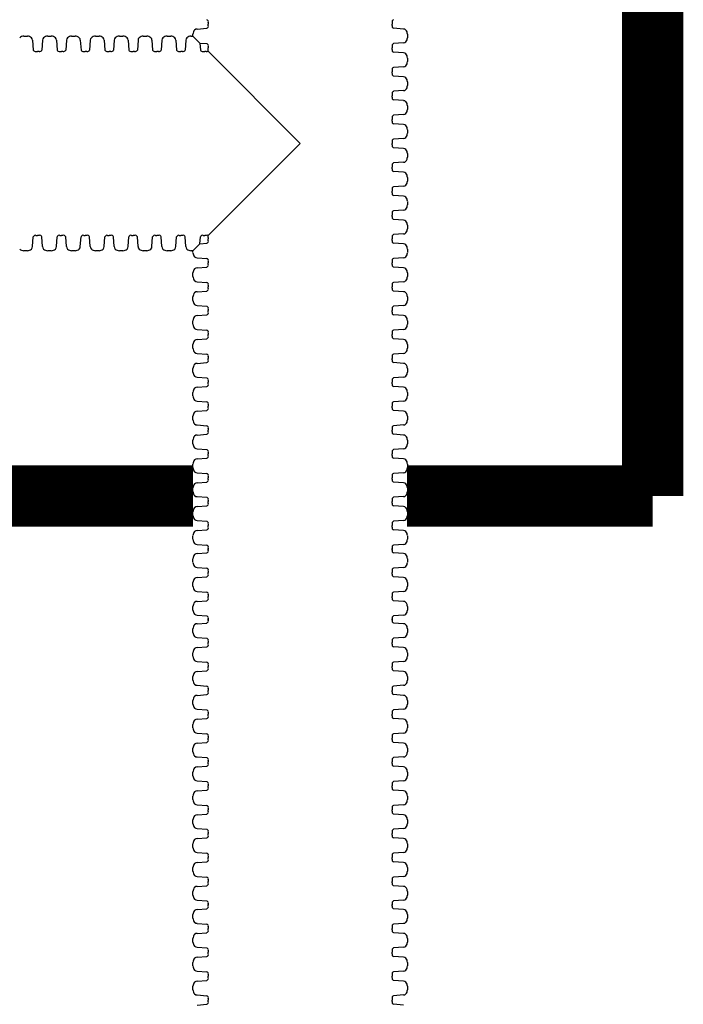
# Model space of a CAD drawing. Units: inches. Extents: x -5972 to 10471, y -3442 to 2819.
# Drawn here: x 271 to 293, y 2238 to 2271 of the extents above; entities that cross this region are included whole.
import ezdxf

# ---------------------------------------------------------------- set-up
doc = ezdxf.new("R2010")
doc.units = ezdxf.units.IN
doc.header["$LTSCALE"] = 35
doc.header["$MEASUREMENT"] = 0
doc.layers.add('Chamber Manifold', color=7, linetype='Continuous')

msp = doc.modelspace()

# ---------------------------------------------------------------- linework, layer by layer
at = {"layer": 'Chamber Manifold'}
for p, q in [((277.525, 2270.524), (277.525, 2270.472)), ((277.525, 2270.421), (277.525, 2270.472)), ((283.525, 2270.524), (283.525, 2270.472)), ((283.525, 2270.421), (283.525, 2270.472)), ((271.506, 2270.076), (271.623, 2270.076)), ((272.285, 2270.076), (272.402, 2270.076)), ((273.065, 2270.076), (273.181, 2270.076)), ((273.844, 2270.076), (273.96, 2270.076)), ((274.623, 2270.076), (274.739, 2270.076)), ((275.402, 2270.076), (275.519, 2270.076)), ((276.182, 2270.076), (276.298, 2270.076)), ((276.961, 2270.076), (277.025, 2270.076)), ((277.025, 2270.076), (277.025, 2270.141)), ((277.252, 2269.849), (277.025, 2270.076)), ((277.157, 2270.309), (277.482, 2270.332)), ((283.893, 2270.309), (283.568, 2270.332)), ((284.025, 2270.141), (284.025, 2270.025)), ((271.791, 2269.944), (271.813, 2269.618)), ((272.117, 2269.944), (272.095, 2269.618)), ((272.57, 2269.944), (272.592, 2269.618)), ((272.896, 2269.944), (272.874, 2269.618)), ((273.349, 2269.944), (273.372, 2269.618)), ((273.676, 2269.944), (273.653, 2269.618)), ((274.128, 2269.944), (274.151, 2269.618)), ((274.455, 2269.944), (274.432, 2269.618)), ((274.908, 2269.944), (274.93, 2269.618)), ((275.234, 2269.944), (275.212, 2269.618)), ((275.687, 2269.944), (275.709, 2269.618)), ((276.013, 2269.944), (275.991, 2269.618)), ((276.466, 2269.944), (276.489, 2269.618)), ((276.793, 2269.944), (276.77, 2269.618)), ((277.251, 2269.85), (277.482, 2269.834)), ((277.252, 2269.849), (277.268, 2269.618)), ((277.525, 2269.744), (277.525, 2269.693)), ((283.525, 2269.744), (283.525, 2269.693)), ((283.893, 2269.856), (283.568, 2269.834)), ((271.903, 2269.576), (271.954, 2269.576)), ((272.005, 2269.576), (271.954, 2269.576)), ((272.682, 2269.576), (272.733, 2269.576)), ((272.784, 2269.576), (272.733, 2269.576)), ((273.461, 2269.576), (273.512, 2269.576)), ((273.564, 2269.576), (273.512, 2269.576)), ((274.241, 2269.576), (274.291, 2269.576)), ((274.343, 2269.576), (274.291, 2269.576)), ((275.02, 2269.576), (275.07, 2269.576)), ((275.122, 2269.576), (275.07, 2269.576)), ((275.799, 2269.576), (275.85, 2269.576)), ((275.901, 2269.576), (275.85, 2269.576)), ((276.578, 2269.576), (276.629, 2269.576)), ((276.68, 2269.576), (276.629, 2269.576)), ((277.357, 2269.576), (277.408, 2269.576)), ((277.46, 2269.576), (277.408, 2269.576)), ((280.525, 2266.576), (277.517, 2269.584)), ((277.525, 2269.642), (277.525, 2269.693)), ((283.525, 2269.642), (283.525, 2269.693)), ((283.893, 2269.53), (283.568, 2269.552)), ((284.025, 2269.362), (284.025, 2269.245)), ((283.525, 2268.965), (283.525, 2268.914)), ((283.525, 2268.863), (283.525, 2268.914)), ((283.893, 2269.077), (283.568, 2269.055)), ((283.893, 2268.751), (283.568, 2268.773)), ((284.025, 2268.583), (284.025, 2268.466)), ((283.525, 2268.186), (283.525, 2268.134)), ((283.525, 2268.084), (283.525, 2268.134)), ((283.893, 2268.298), (283.568, 2268.276)), ((283.893, 2267.972), (283.568, 2267.994)), ((283.893, 2267.519), (283.568, 2267.496)), ((284.025, 2267.803), (284.025, 2267.687)), ((283.525, 2267.407), (283.525, 2267.355)), ((283.525, 2267.304), (283.525, 2267.355)), ((283.893, 2267.192), (283.568, 2267.215)), ((284.025, 2267.024), (284.025, 2266.908)), ((280.525, 2266.576), (277.517, 2263.568)), ((283.525, 2266.627), (283.525, 2266.576)), ((283.525, 2266.525), (283.525, 2266.576)), ((283.893, 2266.74), (283.568, 2266.717)), ((283.893, 2266.413), (283.568, 2266.436)), ((284.025, 2266.245), (284.025, 2266.129)), ((283.893, 2265.96), (283.568, 2265.938)), ((283.525, 2265.848), (283.525, 2265.797)), ((283.525, 2265.746), (283.525, 2265.797)), ((283.893, 2265.634), (283.568, 2265.656)), ((284.025, 2265.466), (284.025, 2265.349)), ((283.525, 2265.069), (283.525, 2265.017)), ((283.525, 2264.967), (283.525, 2265.017)), ((283.893, 2265.181), (283.568, 2265.159)), ((283.893, 2264.855), (283.568, 2264.877)), ((284.025, 2264.686), (284.025, 2264.57)), ((283.525, 2264.29), (283.525, 2264.238)), ((283.893, 2264.402), (283.568, 2264.379)), ((283.525, 2264.188), (283.525, 2264.238)), ((283.893, 2264.075), (283.568, 2264.098)), ((284.025, 2263.907), (284.025, 2263.791)), ((271.791, 2263.208), (271.813, 2263.533)), ((271.903, 2263.576), (271.954, 2263.576)), ((272.005, 2263.576), (271.954, 2263.576)), ((272.117, 2263.208), (272.095, 2263.533)), ((272.57, 2263.208), (272.592, 2263.533)), ((272.682, 2263.576), (272.733, 2263.576)), ((272.784, 2263.576), (272.733, 2263.576)), ((272.896, 2263.208), (272.874, 2263.533)), ((273.349, 2263.208), (273.372, 2263.533)), ((273.461, 2263.576), (273.512, 2263.576)), ((273.564, 2263.576), (273.512, 2263.576)), ((273.676, 2263.208), (273.653, 2263.533)), ((274.128, 2263.208), (274.151, 2263.533)), ((274.241, 2263.576), (274.291, 2263.576)), ((274.343, 2263.576), (274.291, 2263.576)), ((274.455, 2263.208), (274.432, 2263.533)), ((274.908, 2263.208), (274.93, 2263.533)), ((275.02, 2263.576), (275.07, 2263.576)), ((275.122, 2263.576), (275.07, 2263.576)), ((275.234, 2263.208), (275.212, 2263.533)), ((275.687, 2263.208), (275.709, 2263.533)), ((275.799, 2263.576), (275.85, 2263.576)), ((275.901, 2263.576), (275.85, 2263.576)), ((276.013, 2263.208), (275.991, 2263.533)), ((276.466, 2263.208), (276.489, 2263.533)), ((276.578, 2263.576), (276.629, 2263.576)), ((276.68, 2263.576), (276.629, 2263.576)), ((276.793, 2263.208), (276.77, 2263.533)), ((277.252, 2263.303), (277.268, 2263.533)), ((277.252, 2263.303), (277.482, 2263.319)), ((277.357, 2263.576), (277.408, 2263.576)), ((277.46, 2263.576), (277.408, 2263.576)), ((277.525, 2263.511), (277.525, 2263.459)), ((277.525, 2263.408), (277.525, 2263.459)), ((283.525, 2263.511), (283.525, 2263.459)), ((283.525, 2263.408), (283.525, 2263.459)), ((283.893, 2263.623), (283.568, 2263.6)), ((283.893, 2263.296), (283.568, 2263.319)), ((271.623, 2263.076), (271.506, 2263.076)), ((272.402, 2263.076), (272.285, 2263.076)), ((273.181, 2263.076), (273.065, 2263.076)), ((273.96, 2263.076), (273.844, 2263.076)), ((274.739, 2263.076), (274.623, 2263.076)), ((275.519, 2263.076), (275.402, 2263.076)), ((276.298, 2263.076), (276.182, 2263.076)), ((277.025, 2263.076), (276.961, 2263.076)), ((277.252, 2263.303), (277.025, 2263.076)), ((277.025, 2263.012), (277.025, 2263.076)), ((284.025, 2263.128), (284.025, 2263.012)), ((277.157, 2262.843), (277.482, 2262.821)), ((277.525, 2262.731), (277.525, 2262.68)), ((277.525, 2262.629), (277.525, 2262.68)), ((283.525, 2262.731), (283.525, 2262.68)), ((283.525, 2262.629), (283.525, 2262.68)), ((283.893, 2262.843), (283.568, 2262.821)), ((277.157, 2262.517), (277.482, 2262.539)), ((283.893, 2262.517), (283.568, 2262.539)), ((277.025, 2262.232), (277.025, 2262.349)), ((277.157, 2262.064), (277.482, 2262.042)), ((283.893, 2262.064), (283.568, 2262.042)), ((284.025, 2262.349), (284.025, 2262.232)), ((277.157, 2261.738), (277.482, 2261.76)), ((277.525, 2261.952), (277.525, 2261.901)), ((277.525, 2261.85), (277.525, 2261.901)), ((283.525, 2261.952), (283.525, 2261.901)), ((283.525, 2261.85), (283.525, 2261.901)), ((283.893, 2261.738), (283.568, 2261.76)), ((277.025, 2261.453), (277.025, 2261.57)), ((284.025, 2261.57), (284.025, 2261.453)), ((277.157, 2261.285), (277.482, 2261.263)), ((277.525, 2261.173), (277.525, 2261.121)), ((277.525, 2261.071), (277.525, 2261.121)), ((283.525, 2261.173), (283.525, 2261.121)), ((283.525, 2261.071), (283.525, 2261.121)), ((283.893, 2261.285), (283.568, 2261.263)), ((277.025, 2260.674), (277.025, 2260.79)), ((277.157, 2260.959), (277.482, 2260.981)), ((283.893, 2260.959), (283.568, 2260.981)), ((284.025, 2260.79), (284.025, 2260.674)), ((277.157, 2260.506), (277.482, 2260.483)), ((283.893, 2260.506), (283.568, 2260.483)), ((277.157, 2260.179), (277.482, 2260.202)), ((277.525, 2260.394), (277.525, 2260.342)), ((277.525, 2260.291), (277.525, 2260.342)), ((283.525, 2260.394), (283.525, 2260.342)), ((283.525, 2260.291), (283.525, 2260.342)), ((283.893, 2260.179), (283.568, 2260.202)), ((277.025, 2259.895), (277.025, 2260.011)), ((284.025, 2260.011), (284.025, 2259.895)), ((277.157, 2259.727), (277.482, 2259.704)), ((277.525, 2259.614), (277.525, 2259.563)), ((277.525, 2259.512), (277.525, 2259.563)), ((283.525, 2259.614), (283.525, 2259.563)), ((283.525, 2259.512), (283.525, 2259.563)), ((283.893, 2259.727), (283.568, 2259.704)), ((277.025, 2259.116), (277.025, 2259.232)), ((277.157, 2259.4), (277.482, 2259.423)), ((283.893, 2259.4), (283.568, 2259.423)), ((284.025, 2259.232), (284.025, 2259.116)), ((277.157, 2258.947), (277.482, 2258.925)), ((277.525, 2258.835), (277.525, 2258.784)), ((283.525, 2258.835), (283.525, 2258.784)), ((283.893, 2258.947), (283.568, 2258.925)), ((277.157, 2258.621), (277.482, 2258.643)), ((277.525, 2258.733), (277.525, 2258.784)), ((283.525, 2258.733), (283.525, 2258.784)), ((283.893, 2258.621), (283.568, 2258.643)), ((277.025, 2258.336), (277.025, 2258.453)), ((284.025, 2258.453), (284.025, 2258.336)), ((277.157, 2258.168), (277.482, 2258.146)), ((277.157, 2257.842), (277.482, 2257.864)), ((277.525, 2258.056), (277.525, 2258.004)), ((277.525, 2257.954), (277.525, 2258.004)), ((283.525, 2258.056), (283.525, 2258.004)), ((283.525, 2257.954), (283.525, 2258.004)), ((283.893, 2258.168), (283.568, 2258.146)), ((283.893, 2257.842), (283.568, 2257.864)), ((277.025, 2257.557), (277.025, 2257.673)), ((284.025, 2257.673), (284.025, 2257.557)), ((277.157, 2257.389), (277.482, 2257.366)), ((277.525, 2257.277), (277.525, 2257.225)), ((277.525, 2257.175), (277.525, 2257.225)), ((283.525, 2257.277), (283.525, 2257.225)), ((283.525, 2257.175), (283.525, 2257.225)), ((283.893, 2257.389), (283.568, 2257.366)), ((277.025, 2256.778), (277.025, 2256.894)), ((277.157, 2257.062), (277.482, 2257.085)), ((283.893, 2257.062), (283.568, 2257.085)), ((284.025, 2256.894), (284.025, 2256.778)), ((277.157, 2256.61), (277.482, 2256.587)), ((283.893, 2256.61), (283.568, 2256.587)), ((277.157, 2256.283), (277.482, 2256.306)), ((277.525, 2256.498), (277.525, 2256.446)), ((277.525, 2256.395), (277.525, 2256.446)), ((283.525, 2256.498), (283.525, 2256.446)), ((283.525, 2256.395), (283.525, 2256.446)), ((283.893, 2256.283), (283.568, 2256.306)), ((277.025, 2255.999), (277.025, 2256.115)), ((284.025, 2256.115), (284.025, 2255.999)), ((277.157, 2255.831), (277.482, 2255.808)), ((277.525, 2255.718), (277.525, 2255.667)), ((277.525, 2255.616), (277.525, 2255.667)), ((283.525, 2255.718), (283.525, 2255.667)), ((283.525, 2255.616), (283.525, 2255.667)), ((283.893, 2255.831), (283.568, 2255.808)), ((277.025, 2255.219), (277.025, 2255.336)), ((277.157, 2255.504), (277.482, 2255.526)), ((283.893, 2255.504), (283.568, 2255.526)), ((284.025, 2255.336), (284.025, 2255.219)), ((277.157, 2255.051), (277.482, 2255.029)), ((283.893, 2255.051), (283.568, 2255.029)), ((277.157, 2254.725), (277.482, 2254.747)), ((277.525, 2254.939), (277.525, 2254.888)), ((277.525, 2254.837), (277.525, 2254.888)), ((283.525, 2254.939), (283.525, 2254.888)), ((283.525, 2254.837), (283.525, 2254.888)), ((283.893, 2254.725), (283.568, 2254.747)), ((277.025, 2254.44), (277.025, 2254.557)), ((284.025, 2254.557), (284.025, 2254.44)), ((277.157, 2254.272), (277.482, 2254.25)), ((277.525, 2254.16), (277.525, 2254.108)), ((277.525, 2254.058), (277.525, 2254.108)), ((283.525, 2254.16), (283.525, 2254.108)), ((283.525, 2254.058), (283.525, 2254.108)), ((283.893, 2254.272), (283.568, 2254.25)), ((277.025, 2253.661), (277.025, 2253.777)), ((277.157, 2253.946), (277.482, 2253.968)), ((283.893, 2253.946), (283.568, 2253.968)), ((284.025, 2253.777), (284.025, 2253.661)), ((277.157, 2253.493), (277.482, 2253.47)), ((277.525, 2253.381), (277.525, 2253.329)), ((277.525, 2253.304), (277.525, 2253.355)), ((283.525, 2253.381), (283.525, 2253.329)), ((283.525, 2253.304), (283.525, 2253.355)), ((283.893, 2253.493), (283.568, 2253.47)), ((277.157, 2253.192), (277.482, 2253.215)), ((283.893, 2253.192), (283.568, 2253.215)), ((277.025, 2252.908), (277.025, 2253.024)), ((277.157, 2252.739), (277.482, 2252.717)), ((283.893, 2252.739), (283.568, 2252.717)), ((284.025, 2253.024), (284.025, 2252.908)), ((277.157, 2252.413), (277.482, 2252.435)), ((277.525, 2252.627), (277.525, 2252.576)), ((277.525, 2252.525), (277.525, 2252.576)), ((283.525, 2252.627), (283.525, 2252.576)), ((283.525, 2252.525), (283.525, 2252.576)), ((283.893, 2252.413), (283.568, 2252.435)), ((277.025, 2252.128), (277.025, 2252.245)), ((284.025, 2252.245), (284.025, 2252.128)), ((277.157, 2251.96), (277.482, 2251.938)), ((277.525, 2251.848), (277.525, 2251.796)), ((277.525, 2251.746), (277.525, 2251.796)), ((283.525, 2251.848), (283.525, 2251.796)), ((283.525, 2251.746), (283.525, 2251.796)), ((283.893, 2251.96), (283.568, 2251.938)), ((277.025, 2251.349), (277.025, 2251.466)), ((277.157, 2251.634), (277.482, 2251.656)), ((283.893, 2251.634), (283.568, 2251.656)), ((284.025, 2251.466), (284.025, 2251.349)), ((277.157, 2251.181), (277.482, 2251.158)), ((283.893, 2251.181), (283.568, 2251.158)), ((277.157, 2250.906), (277.482, 2250.928)), ((277.525, 2251.069), (277.525, 2251.017)), ((277.525, 2251.018), (277.525, 2251.069)), ((283.525, 2251.069), (283.525, 2251.017)), ((283.525, 2251.018), (283.525, 2251.069)), ((283.893, 2250.906), (283.568, 2250.928)), ((277.025, 2250.621), (277.025, 2250.738)), ((284.025, 2250.738), (284.025, 2250.621)), ((277.157, 2250.453), (277.482, 2250.431)), ((277.157, 2250.127), (277.482, 2250.149)), ((277.525, 2250.341), (277.525, 2250.29)), ((277.525, 2250.239), (277.525, 2250.29)), ((283.525, 2250.341), (283.525, 2250.29)), ((283.525, 2250.239), (283.525, 2250.29)), ((283.893, 2250.453), (283.568, 2250.431)), ((283.893, 2250.127), (283.568, 2250.149)), ((277.025, 2249.842), (277.025, 2249.959)), ((284.025, 2249.959), (284.025, 2249.842)), ((277.157, 2249.674), (277.482, 2249.652)), ((277.525, 2249.562), (277.525, 2249.51)), ((277.525, 2249.46), (277.525, 2249.51)), ((283.525, 2249.562), (283.525, 2249.51)), ((283.525, 2249.46), (283.525, 2249.51)), ((283.893, 2249.674), (283.568, 2249.652)), ((277.025, 2249.063), (277.025, 2249.179)), ((277.157, 2249.348), (277.482, 2249.37)), ((283.893, 2249.348), (283.568, 2249.37)), ((284.025, 2249.179), (284.025, 2249.063)), ((277.157, 2248.895), (277.482, 2248.872)), ((283.893, 2248.895), (283.568, 2248.872)), ((277.157, 2248.568), (277.482, 2248.591)), ((277.525, 2248.783), (277.525, 2248.731)), ((277.525, 2248.68), (277.525, 2248.731)), ((283.525, 2248.783), (283.525, 2248.731)), ((283.525, 2248.68), (283.525, 2248.731)), ((283.893, 2248.568), (283.568, 2248.591)), ((277.025, 2248.284), (277.025, 2248.4)), ((284.025, 2248.4), (284.025, 2248.284)), ((277.157, 2248.116), (277.482, 2248.093)), ((277.525, 2248.003), (277.525, 2247.952)), ((277.525, 2247.901), (277.525, 2247.952)), ((283.525, 2248.003), (283.525, 2247.952)), ((283.525, 2247.901), (283.525, 2247.952)), ((283.893, 2248.116), (283.568, 2248.093)), ((277.025, 2247.505), (277.025, 2247.621)), ((277.157, 2247.789), (277.482, 2247.812)), ((283.893, 2247.789), (283.568, 2247.812)), ((284.025, 2247.621), (284.025, 2247.505)), ((277.157, 2247.336), (277.482, 2247.314)), ((283.893, 2247.336), (283.568, 2247.314)), ((277.157, 2247.01), (277.482, 2247.032)), ((277.525, 2247.224), (277.525, 2247.173)), ((277.525, 2247.122), (277.525, 2247.173)), ((283.525, 2247.224), (283.525, 2247.173)), ((283.525, 2247.122), (283.525, 2247.173)), ((283.893, 2247.01), (283.568, 2247.032)), ((277.025, 2246.725), (277.025, 2246.842)), ((284.025, 2246.842), (284.025, 2246.725)), ((277.157, 2246.557), (277.482, 2246.535)), ((277.525, 2246.445), (277.525, 2246.393)), ((277.525, 2246.343), (277.525, 2246.393)), ((283.525, 2246.445), (283.525, 2246.393)), ((283.525, 2246.343), (283.525, 2246.393)), ((283.893, 2246.557), (283.568, 2246.535)), ((277.025, 2245.946), (277.025, 2246.063)), ((277.157, 2246.231), (277.482, 2246.253)), ((283.893, 2246.231), (283.568, 2246.253)), ((284.025, 2246.063), (284.025, 2245.946)), ((277.157, 2245.778), (277.482, 2245.755)), ((277.525, 2245.666), (277.525, 2245.614)), ((283.525, 2245.666), (283.525, 2245.614)), ((283.893, 2245.778), (283.568, 2245.755)), ((277.157, 2245.451), (277.482, 2245.474)), ((277.525, 2245.564), (277.525, 2245.614)), ((283.525, 2245.564), (283.525, 2245.614)), ((283.893, 2245.451), (283.568, 2245.474)), ((277.025, 2245.167), (277.025, 2245.283)), ((284.025, 2245.283), (284.025, 2245.167)), ((277.157, 2244.999), (277.482, 2244.976)), ((277.157, 2244.672), (277.482, 2244.695)), ((277.525, 2244.887), (277.525, 2244.835)), ((277.525, 2244.784), (277.525, 2244.835)), ((283.525, 2244.887), (283.525, 2244.835)), ((283.525, 2244.784), (283.525, 2244.835)), ((283.893, 2244.999), (283.568, 2244.976)), ((283.893, 2244.672), (283.568, 2244.695)), ((277.025, 2244.388), (277.025, 2244.504)), ((284.025, 2244.504), (284.025, 2244.388)), ((277.157, 2244.22), (277.482, 2244.197)), ((277.525, 2244.107), (277.525, 2244.056)), ((277.525, 2244.005), (277.525, 2244.056)), ((283.525, 2244.107), (283.525, 2244.056)), ((283.525, 2244.005), (283.525, 2244.056)), ((283.893, 2244.22), (283.568, 2244.197)), ((277.025, 2243.608), (277.025, 2243.725)), ((277.157, 2243.893), (277.482, 2243.915)), ((283.893, 2243.893), (283.568, 2243.915)), ((284.025, 2243.725), (284.025, 2243.608)), ((277.157, 2243.44), (277.482, 2243.418)), ((283.893, 2243.44), (283.568, 2243.418)), ((277.157, 2243.114), (277.482, 2243.136)), ((277.525, 2243.328), (277.525, 2243.277)), ((277.525, 2243.226), (277.525, 2243.277)), ((283.525, 2243.328), (283.525, 2243.277)), ((283.525, 2243.226), (283.525, 2243.277)), ((283.893, 2243.114), (283.568, 2243.136)), ((277.025, 2242.829), (277.025, 2242.946)), ((284.025, 2242.946), (284.025, 2242.829)), ((277.157, 2242.661), (277.482, 2242.639)), ((277.525, 2242.549), (277.525, 2242.497)), ((277.525, 2242.447), (277.525, 2242.497)), ((283.525, 2242.549), (283.525, 2242.497)), ((283.525, 2242.447), (283.525, 2242.497)), ((283.893, 2242.661), (283.568, 2242.639)), ((277.025, 2242.05), (277.025, 2242.166)), ((277.157, 2242.335), (277.482, 2242.357)), ((283.893, 2242.335), (283.568, 2242.357)), ((284.025, 2242.166), (284.025, 2242.05)), ((277.157, 2241.882), (277.482, 2241.859)), ((283.893, 2241.882), (283.568, 2241.859)), ((277.157, 2241.581), (277.482, 2241.604)), ((277.525, 2241.77), (277.525, 2241.718)), ((277.525, 2241.693), (277.525, 2241.744)), ((283.525, 2241.77), (283.525, 2241.718)), ((283.525, 2241.693), (283.525, 2241.744)), ((283.893, 2241.581), (283.568, 2241.604)), ((277.025, 2241.297), (277.025, 2241.413)), ((284.025, 2241.413), (284.025, 2241.297)), ((277.157, 2241.128), (277.482, 2241.106)), ((277.525, 2241.016), (277.525, 2240.965)), ((277.525, 2240.914), (277.525, 2240.965)), ((283.525, 2241.016), (283.525, 2240.965)), ((283.525, 2240.914), (283.525, 2240.965)), ((283.893, 2241.128), (283.568, 2241.106)), ((277.025, 2240.517), (277.025, 2240.634)), ((277.157, 2240.802), (277.482, 2240.824)), ((283.893, 2240.802), (283.568, 2240.824)), ((284.025, 2240.634), (284.025, 2240.517)), ((277.157, 2240.349), (277.482, 2240.327)), ((277.525, 2240.237), (277.525, 2240.186)), ((277.525, 2240.135), (277.525, 2240.186)), ((283.525, 2240.237), (283.525, 2240.186)), ((283.525, 2240.135), (283.525, 2240.186)), ((283.893, 2240.349), (283.568, 2240.327)), ((277.157, 2240.023), (277.482, 2240.045)), ((283.893, 2240.023), (283.568, 2240.045)), ((277.025, 2239.738), (277.025, 2239.855)), ((277.157, 2239.57), (277.482, 2239.547)), ((283.893, 2239.57), (283.568, 2239.547)), ((284.025, 2239.855), (284.025, 2239.738)), ((277.157, 2239.243), (277.482, 2239.266)), ((277.525, 2239.458), (277.525, 2239.406)), ((277.525, 2239.356), (277.525, 2239.406)), ((283.525, 2239.458), (283.525, 2239.406)), ((283.525, 2239.356), (283.525, 2239.406)), ((283.893, 2239.243), (283.568, 2239.266)), ((277.025, 2238.959), (277.025, 2239.075)), ((284.025, 2239.075), (284.025, 2238.959)), ((277.157, 2238.791), (277.482, 2238.768)), ((277.525, 2238.679), (277.525, 2238.627)), ((277.525, 2238.576), (277.525, 2238.627)), ((283.525, 2238.679), (283.525, 2238.627)), ((283.525, 2238.576), (283.525, 2238.627)), ((283.893, 2238.791), (283.568, 2238.768)), ((277.157, 2238.464), (277.482, 2238.487)), ((283.893, 2238.464), (283.568, 2238.487))]:
    msp.add_line(p, q, dxfattribs=at)
at = {"layer": 'Chamber Manifold', "ltscale": 0.01, "const_width": 2}
for points in [[(292.025, 2255.076), (292.025, 2531.082)], [(9.241, 2255.076), (277.025, 2255.076)], [(284.009, 2255.076), (292.025, 2255.076)]]:
    msp.add_lwpolyline(points, dxfattribs=at)
at = {"layer": 'Chamber Manifold'}
for centre, radius, start, end in [((277.45, 2270.543), 0.0771, 345.3427, 65.4274), ((277.45, 2270.402), 0.0771, 294.5726, 14.6573), ((283.6, 2270.543), 0.0771, 114.5726, 194.6573), ((283.6, 2270.402), 0.0771, 165.3427, 245.4274), ((271.528, 2269.811), 0.266, 94.7047, 126.1536), ((271.601, 2269.811), 0.266, 53.8464, 85.2953), ((272.307, 2269.811), 0.266, 94.7047, 126.1536), ((272.38, 2269.811), 0.266, 53.8464, 85.2953), ((273.086, 2269.811), 0.266, 94.7047, 126.1536), ((273.159, 2269.811), 0.266, 53.8464, 85.2953), ((273.866, 2269.811), 0.266, 94.7047, 126.1536), ((273.938, 2269.811), 0.266, 53.8464, 85.2953), ((274.645, 2269.811), 0.266, 94.7047, 126.1536), ((274.718, 2269.811), 0.266, 53.8464, 85.2953), ((275.424, 2269.811), 0.266, 94.7047, 126.1536), ((275.497, 2269.811), 0.266, 53.8464, 85.2953), ((276.203, 2269.811), 0.266, 94.7047, 126.1536), ((276.276, 2269.811), 0.266, 53.8464, 85.2953), ((276.983, 2269.811), 0.266, 94.7047, 126.1536), ((277.29, 2270.119), 0.266, 143.8464, 175.2953), ((277.157, 2270.193), 0.116, 89.7071, 134.404), ((283.893, 2270.193), 0.116, 45.596, 90.2929), ((283.76, 2270.119), 0.266, 4.7047, 36.1536), ((271.674, 2269.944), 0.116, 359.7071, 44.404), ((272.234, 2269.944), 0.116, 135.596, 180.2929), ((272.454, 2269.944), 0.116, 359.7071, 44.404), ((273.013, 2269.944), 0.116, 135.596, 180.2929), ((273.233, 2269.944), 0.116, 359.7071, 44.404), ((273.792, 2269.944), 0.116, 135.596, 180.2929), ((274.012, 2269.944), 0.116, 359.7071, 44.404), ((274.571, 2269.944), 0.116, 135.596, 180.2929), ((274.791, 2269.944), 0.116, 359.7071, 44.404), ((275.35, 2269.944), 0.116, 135.596, 180.2929), ((275.571, 2269.944), 0.116, 359.7071, 44.404), ((276.13, 2269.944), 0.116, 135.596, 180.2929), ((276.35, 2269.944), 0.116, 359.7071, 44.404), ((276.909, 2269.944), 0.116, 135.596, 180.2929), ((277.45, 2269.764), 0.0771, 345.3427, 65.4274), ((283.6, 2269.764), 0.0771, 114.5726, 194.6573), ((283.893, 2269.973), 0.116, 269.7071, 314.404), ((283.76, 2270.046), 0.266, 323.8464, 355.2953), ((271.883, 2269.651), 0.0771, 204.5726, 284.6573), ((272.025, 2269.651), 0.0771, 255.3427, 335.4274), ((272.663, 2269.651), 0.0771, 204.5726, 284.6573), ((272.804, 2269.651), 0.0771, 255.3427, 335.4274), ((273.442, 2269.651), 0.0771, 204.5726, 284.6573), ((273.583, 2269.651), 0.0771, 255.3427, 335.4274), ((274.221, 2269.651), 0.0771, 204.5726, 284.6573), ((274.362, 2269.651), 0.0771, 255.3427, 335.4274), ((275, 2269.651), 0.0771, 204.5726, 284.6573), ((275.142, 2269.651), 0.0771, 255.3427, 335.4274), ((275.779, 2269.651), 0.0771, 204.5726, 284.6573), ((275.921, 2269.651), 0.0771, 255.3427, 335.4274), ((276.559, 2269.651), 0.0771, 204.5726, 284.6573), ((276.7, 2269.651), 0.0771, 255.3427, 335.4274), ((277.338, 2269.651), 0.0771, 204.5726, 284.6573), ((277.479, 2269.651), 0.0771, 255.3427, 299.6967), ((277.45, 2269.623), 0.0771, 329.8461, 14.6573), ((283.6, 2269.623), 0.0771, 165.3427, 245.4274), ((283.893, 2269.414), 0.116, 45.596, 90.2929), ((283.76, 2269.34), 0.266, 4.7047, 36.1536), ((283.893, 2269.194), 0.116, 269.7071, 314.404), ((283.76, 2269.267), 0.266, 323.8464, 355.2953), ((283.6, 2268.985), 0.0771, 114.5726, 194.6573), ((283.6, 2268.843), 0.0771, 165.3427, 245.4274), ((283.893, 2268.634), 0.116, 45.596, 90.2929), ((283.76, 2268.561), 0.266, 4.7047, 36.1536), ((283.76, 2268.488), 0.266, 323.8464, 355.2953), ((283.6, 2268.205), 0.0771, 114.5726, 194.6573), ((283.893, 2268.414), 0.116, 269.7071, 314.404), ((283.6, 2268.064), 0.0771, 165.3427, 245.4274), ((283.893, 2267.855), 0.116, 45.596, 90.2929), ((283.76, 2267.782), 0.266, 4.7047, 36.1536), ((283.6, 2267.426), 0.0771, 114.5726, 194.6573), ((283.893, 2267.635), 0.116, 269.7071, 314.404), ((283.76, 2267.709), 0.266, 323.8464, 355.2953), ((283.6, 2267.285), 0.0771, 165.3427, 245.4274), ((283.893, 2267.076), 0.116, 45.596, 90.2929), ((283.76, 2267.002), 0.266, 4.7047, 36.1536), ((283.76, 2266.93), 0.266, 323.8464, 355.2953), ((283.6, 2266.647), 0.0771, 114.5726, 194.6573), ((283.893, 2266.856), 0.116, 269.7071, 314.404), ((283.6, 2266.506), 0.0771, 165.3427, 245.4274), ((283.893, 2266.297), 0.116, 45.596, 90.2929), ((283.76, 2266.223), 0.266, 4.7047, 36.1536), ((283.6, 2265.868), 0.0771, 114.5726, 194.6573), ((283.893, 2266.077), 0.116, 269.7071, 314.404), ((283.76, 2266.15), 0.266, 323.8464, 355.2953), ((283.6, 2265.726), 0.0771, 165.3427, 245.4274), ((283.893, 2265.518), 0.116, 45.596, 90.2929), ((283.76, 2265.444), 0.266, 4.7047, 36.1536), ((283.76, 2265.371), 0.266, 323.8464, 355.2953), ((283.6, 2265.089), 0.0771, 114.5726, 194.6573), ((283.6, 2264.947), 0.0771, 165.3427, 245.4274), ((283.893, 2265.297), 0.116, 269.7071, 314.404), ((283.893, 2264.738), 0.116, 45.596, 90.2929), ((283.76, 2264.665), 0.266, 4.7047, 36.1536), ((283.6, 2264.309), 0.0771, 114.5726, 194.6573), ((283.893, 2264.518), 0.116, 269.7071, 314.404), ((283.76, 2264.592), 0.266, 323.8464, 355.2953), ((283.6, 2264.168), 0.0771, 165.3427, 245.4274), ((283.893, 2263.959), 0.116, 45.596, 90.2929), ((283.76, 2263.885), 0.266, 4.7047, 36.1536), ((283.893, 2263.739), 0.116, 269.7071, 314.404), ((283.76, 2263.813), 0.266, 323.8464, 355.2953), ((271.883, 2263.501), 0.0771, 75.3427, 155.4274), ((272.025, 2263.501), 0.0771, 24.5726, 104.6573), ((272.663, 2263.501), 0.0771, 75.3427, 155.4274), ((272.804, 2263.501), 0.0771, 24.5726, 104.6573), ((273.442, 2263.501), 0.0771, 75.3427, 155.4274), ((273.583, 2263.501), 0.0771, 24.5726, 104.6573), ((274.221, 2263.501), 0.0771, 75.3427, 155.4274), ((274.362, 2263.501), 0.0771, 24.5726, 104.6573), ((275, 2263.501), 0.0771, 75.3427, 155.4274), ((275.142, 2263.501), 0.0771, 24.5726, 104.6573), ((275.779, 2263.501), 0.0771, 75.3427, 155.4274), ((275.921, 2263.501), 0.0771, 24.5726, 104.6573), ((276.559, 2263.501), 0.0771, 75.3427, 155.4274), ((276.7, 2263.501), 0.0771, 24.5726, 104.6573), ((277.338, 2263.501), 0.0771, 75.3427, 155.4274), ((277.479, 2263.501), 0.0771, 60.3033, 104.6573), ((277.45, 2263.389), 0.0771, 294.5726, 14.6573), ((277.45, 2263.529), 0.0771, 345.3427, 30.1539), ((283.6, 2263.53), 0.0771, 114.5726, 194.6573), ((283.6, 2263.389), 0.0771, 165.3427, 245.4274), ((271.528, 2263.341), 0.266, 233.8464, 265.2953), ((271.601, 2263.341), 0.266, 274.7047, 306.1536), ((271.674, 2263.208), 0.116, 315.596, 0.2929), ((272.234, 2263.208), 0.116, 179.7071, 224.404), ((272.307, 2263.341), 0.266, 233.8464, 265.2953), ((272.38, 2263.341), 0.266, 274.7047, 306.1536), ((272.454, 2263.208), 0.116, 315.596, 0.2929), ((273.013, 2263.208), 0.116, 179.7071, 224.404), ((273.086, 2263.341), 0.266, 233.8464, 265.2953), ((273.159, 2263.341), 0.266, 274.7047, 306.1536), ((273.233, 2263.208), 0.116, 315.596, 0.2929), ((273.792, 2263.208), 0.116, 179.7071, 224.404), ((273.866, 2263.341), 0.266, 233.8464, 265.2953), ((273.938, 2263.341), 0.266, 274.7047, 306.1536), ((274.012, 2263.208), 0.116, 315.596, 0.2929), ((274.571, 2263.208), 0.116, 179.7071, 224.404), ((274.645, 2263.341), 0.266, 233.8464, 265.2953), ((274.718, 2263.341), 0.266, 274.7047, 306.1536), ((274.791, 2263.208), 0.116, 315.596, 0.2929), ((275.35, 2263.208), 0.116, 179.7071, 224.404), ((275.424, 2263.341), 0.266, 233.8464, 265.2953), ((275.497, 2263.341), 0.266, 274.7047, 306.1536), ((275.571, 2263.208), 0.116, 315.596, 0.2929), ((276.13, 2263.208), 0.116, 179.7071, 224.404), ((276.203, 2263.341), 0.266, 233.8464, 265.2953), ((276.276, 2263.341), 0.266, 274.7047, 306.1536), ((276.35, 2263.208), 0.116, 315.596, 0.2929), ((276.909, 2263.208), 0.116, 179.7071, 224.404), ((276.983, 2263.341), 0.266, 233.8464, 265.2953), ((277.29, 2263.033), 0.266, 184.7047, 216.1536), ((283.893, 2263.18), 0.116, 45.596, 90.2929), ((283.76, 2263.106), 0.266, 4.7047, 36.1536), ((283.76, 2263.033), 0.266, 323.8464, 355.2953), ((277.157, 2262.96), 0.116, 225.596, 270.2929), ((277.45, 2262.751), 0.0771, 345.3427, 65.4274), ((283.6, 2262.751), 0.0771, 114.5726, 194.6573), ((283.893, 2262.96), 0.116, 269.7071, 314.404), ((277.29, 2262.327), 0.266, 143.8464, 175.2953), ((277.157, 2262.401), 0.116, 89.7071, 134.404), ((277.45, 2262.61), 0.0771, 294.5726, 14.6573), ((283.6, 2262.61), 0.0771, 165.3427, 245.4274), ((283.893, 2262.401), 0.116, 45.596, 90.2929), ((283.76, 2262.327), 0.266, 4.7047, 36.1536), ((277.29, 2262.254), 0.266, 184.7047, 216.1536), ((277.157, 2262.181), 0.116, 225.596, 270.2929), ((277.45, 2261.972), 0.0771, 345.3427, 65.4274), ((283.6, 2261.972), 0.0771, 114.5726, 194.6573), ((283.893, 2262.181), 0.116, 269.7071, 314.404), ((283.76, 2262.254), 0.266, 323.8464, 355.2953), ((277.157, 2261.621), 0.116, 89.7071, 134.404), ((277.45, 2261.83), 0.0771, 294.5726, 14.6573), ((283.6, 2261.83), 0.0771, 165.3427, 245.4274), ((283.893, 2261.621), 0.116, 45.596, 90.2929), ((277.29, 2261.548), 0.266, 143.8464, 175.2953), ((277.29, 2261.475), 0.266, 184.7047, 216.1536), ((283.76, 2261.548), 0.266, 4.7047, 36.1536), ((283.76, 2261.475), 0.266, 323.8464, 355.2953), ((277.157, 2261.401), 0.116, 225.596, 270.2929), ((277.45, 2261.192), 0.0771, 345.3427, 65.4274), ((277.45, 2261.051), 0.0771, 294.5726, 14.6573), ((283.6, 2261.192), 0.0771, 114.5726, 194.6573), ((283.6, 2261.051), 0.0771, 165.3427, 245.4274), ((283.893, 2261.401), 0.116, 269.7071, 314.404), ((277.29, 2260.769), 0.266, 143.8464, 175.2953), ((277.157, 2260.842), 0.116, 89.7071, 134.404), ((283.893, 2260.842), 0.116, 45.596, 90.2929), ((283.76, 2260.769), 0.266, 4.7047, 36.1536), ((277.29, 2260.696), 0.266, 184.7047, 216.1536), ((277.157, 2260.622), 0.116, 225.596, 270.2929), ((277.45, 2260.413), 0.0771, 345.3427, 65.4274), ((283.6, 2260.413), 0.0771, 114.5726, 194.6573), ((283.893, 2260.622), 0.116, 269.7071, 314.404), ((283.76, 2260.696), 0.266, 323.8464, 355.2953), ((277.29, 2259.989), 0.266, 143.8464, 175.2953), ((277.157, 2260.063), 0.116, 89.7071, 134.404), ((277.45, 2260.272), 0.0771, 294.5726, 14.6573), ((283.6, 2260.272), 0.0771, 165.3427, 245.4274), ((283.893, 2260.063), 0.116, 45.596, 90.2929), ((283.76, 2259.989), 0.266, 4.7047, 36.1536), ((277.29, 2259.917), 0.266, 184.7047, 216.1536), ((283.76, 2259.917), 0.266, 323.8464, 355.2953), ((277.157, 2259.843), 0.116, 225.596, 270.2929), ((277.45, 2259.634), 0.0771, 345.3427, 65.4274), ((277.45, 2259.493), 0.0771, 294.5726, 14.6573), ((283.6, 2259.634), 0.0771, 114.5726, 194.6573), ((283.6, 2259.493), 0.0771, 165.3427, 245.4274), ((283.893, 2259.843), 0.116, 269.7071, 314.404), ((277.29, 2259.21), 0.266, 143.8464, 175.2953), ((277.157, 2259.284), 0.116, 89.7071, 134.404), ((283.893, 2259.284), 0.116, 45.596, 90.2929), ((283.76, 2259.21), 0.266, 4.7047, 36.1536), ((277.29, 2259.137), 0.266, 184.7047, 216.1536), ((277.157, 2259.064), 0.116, 225.596, 270.2929), ((277.45, 2258.855), 0.0771, 345.3427, 65.4274), ((283.6, 2258.855), 0.0771, 114.5726, 194.6573), ((283.893, 2259.064), 0.116, 269.7071, 314.404), ((283.76, 2259.137), 0.266, 323.8464, 355.2953), ((277.29, 2258.431), 0.266, 143.8464, 175.2953), ((277.157, 2258.505), 0.116, 89.7071, 134.404), ((277.45, 2258.713), 0.0771, 294.5726, 14.6573), ((283.6, 2258.713), 0.0771, 165.3427, 245.4274), ((283.893, 2258.505), 0.116, 45.596, 90.2929), ((283.76, 2258.431), 0.266, 4.7047, 36.1536), ((277.29, 2258.358), 0.266, 184.7047, 216.1536), ((277.157, 2258.284), 0.116, 225.596, 270.2929), ((283.893, 2258.284), 0.116, 269.7071, 314.404), ((283.76, 2258.358), 0.266, 323.8464, 355.2953), ((277.45, 2258.076), 0.0771, 345.3427, 65.4274), ((277.45, 2257.934), 0.0771, 294.5726, 14.6573), ((283.6, 2258.076), 0.0771, 114.5726, 194.6573), ((283.6, 2257.934), 0.0771, 165.3427, 245.4274), ((277.29, 2257.652), 0.266, 143.8464, 175.2953), ((277.29, 2257.579), 0.266, 184.7047, 216.1536), ((277.157, 2257.725), 0.116, 89.7071, 134.404), ((283.893, 2257.725), 0.116, 45.596, 90.2929), ((283.76, 2257.652), 0.266, 4.7047, 36.1536), ((283.76, 2257.579), 0.266, 323.8464, 355.2953), ((277.157, 2257.505), 0.116, 225.596, 270.2929), ((277.45, 2257.296), 0.0771, 345.3427, 65.4274), ((283.6, 2257.296), 0.0771, 114.5726, 194.6573), ((283.893, 2257.505), 0.116, 269.7071, 314.404), ((277.29, 2256.872), 0.266, 143.8464, 175.2953), ((277.157, 2256.946), 0.116, 89.7071, 134.404), ((277.45, 2257.155), 0.0771, 294.5726, 14.6573), ((283.6, 2257.155), 0.0771, 165.3427, 245.4274), ((283.893, 2256.946), 0.116, 45.596, 90.2929), ((283.76, 2256.872), 0.266, 4.7047, 36.1536), ((277.29, 2256.8), 0.266, 184.7047, 216.1536), ((277.157, 2256.726), 0.116, 225.596, 270.2929), ((277.45, 2256.517), 0.0771, 345.3427, 65.4274), ((283.6, 2256.517), 0.0771, 114.5726, 194.6573), ((283.893, 2256.726), 0.116, 269.7071, 314.404), ((283.76, 2256.8), 0.266, 323.8464, 355.2953), ((277.29, 2256.093), 0.266, 143.8464, 175.2953), ((277.157, 2256.167), 0.116, 89.7071, 134.404), ((277.45, 2256.376), 0.0771, 294.5726, 14.6573), ((283.6, 2256.376), 0.0771, 165.3427, 245.4274), ((283.893, 2256.167), 0.116, 45.596, 90.2929), ((283.76, 2256.093), 0.266, 4.7047, 36.1536), ((277.29, 2256.02), 0.266, 184.7047, 216.1536), ((283.76, 2256.02), 0.266, 323.8464, 355.2953), ((277.157, 2255.947), 0.116, 225.596, 270.2929), ((277.45, 2255.738), 0.0771, 345.3427, 65.4274), ((277.45, 2255.597), 0.0771, 294.5726, 14.6573), ((283.6, 2255.738), 0.0771, 114.5726, 194.6573), ((283.6, 2255.597), 0.0771, 165.3427, 245.4274), ((283.893, 2255.947), 0.116, 269.7071, 314.404), ((277.29, 2255.314), 0.266, 143.8464, 175.2953), ((277.157, 2255.388), 0.116, 89.7071, 134.404), ((283.893, 2255.388), 0.116, 45.596, 90.2929), ((283.76, 2255.314), 0.266, 4.7047, 36.1536), ((277.29, 2255.241), 0.266, 184.7047, 216.1536), ((277.157, 2255.168), 0.116, 225.596, 270.2929), ((277.45, 2254.959), 0.0771, 345.3427, 65.4274), ((283.6, 2254.959), 0.0771, 114.5726, 194.6573), ((283.893, 2255.168), 0.116, 269.7071, 314.404), ((283.76, 2255.241), 0.266, 323.8464, 355.2953), ((277.29, 2254.535), 0.266, 143.8464, 175.2953), ((277.157, 2254.608), 0.116, 89.7071, 134.404), ((277.45, 2254.817), 0.0771, 294.5726, 14.6573), ((283.6, 2254.817), 0.0771, 165.3427, 245.4274), ((283.893, 2254.608), 0.116, 45.596, 90.2929), ((283.76, 2254.535), 0.266, 4.7047, 36.1536), ((277.29, 2254.462), 0.266, 184.7047, 216.1536), ((283.76, 2254.462), 0.266, 323.8464, 355.2953), ((277.157, 2254.388), 0.116, 225.596, 270.2929), ((277.45, 2254.179), 0.0771, 345.3427, 65.4274), ((277.45, 2254.038), 0.0771, 294.5726, 14.6573), ((283.6, 2254.179), 0.0771, 114.5726, 194.6573), ((283.6, 2254.038), 0.0771, 165.3427, 245.4274), ((283.893, 2254.388), 0.116, 269.7071, 314.404), ((277.29, 2253.756), 0.266, 143.8464, 175.2953), ((277.157, 2253.829), 0.116, 89.7071, 134.404), ((283.893, 2253.829), 0.116, 45.596, 90.2929), ((283.76, 2253.756), 0.266, 4.7047, 36.1536), ((277.29, 2253.683), 0.266, 184.7047, 216.1536), ((277.157, 2253.609), 0.116, 225.596, 270.2929), ((277.45, 2253.4), 0.0771, 345.3427, 65.4274), ((283.6, 2253.4), 0.0771, 114.5726, 194.6573), ((283.893, 2253.609), 0.116, 269.7071, 314.404), ((283.76, 2253.683), 0.266, 323.8464, 355.2953), ((277.29, 2253.002), 0.266, 143.8464, 175.2953), ((277.157, 2253.076), 0.116, 89.7071, 134.404), ((277.45, 2253.285), 0.0771, 294.5726, 14.6573), ((283.6, 2253.285), 0.0771, 165.3427, 245.4274), ((283.893, 2253.076), 0.116, 45.596, 90.2929), ((283.76, 2253.002), 0.266, 4.7047, 36.1536), ((277.29, 2252.929), 0.266, 184.7047, 216.1536), ((277.157, 2252.856), 0.116, 225.596, 270.2929), ((277.45, 2252.647), 0.0771, 345.3427, 65.4274), ((283.6, 2252.647), 0.0771, 114.5726, 194.6573), ((283.893, 2252.856), 0.116, 269.7071, 314.404), ((283.76, 2252.929), 0.266, 323.8464, 355.2953), ((277.157, 2252.297), 0.116, 89.7071, 134.404), ((277.45, 2252.506), 0.0771, 294.5726, 14.6573), ((283.6, 2252.506), 0.0771, 165.3427, 245.4274), ((283.893, 2252.297), 0.116, 45.596, 90.2929), ((277.29, 2252.223), 0.266, 143.8464, 175.2953), ((277.29, 2252.15), 0.266, 184.7047, 216.1536), ((283.76, 2252.223), 0.266, 4.7047, 36.1536), ((283.76, 2252.15), 0.266, 323.8464, 355.2953), ((277.157, 2252.076), 0.116, 225.596, 270.2929), ((277.45, 2251.868), 0.0771, 345.3427, 65.4274), ((283.6, 2251.868), 0.0771, 114.5726, 194.6573), ((283.893, 2252.076), 0.116, 269.7071, 314.404), ((277.29, 2251.444), 0.266, 143.8464, 175.2953), ((277.157, 2251.517), 0.116, 89.7071, 134.404), ((277.45, 2251.726), 0.0771, 294.5726, 14.6573), ((283.6, 2251.726), 0.0771, 165.3427, 245.4274), ((283.893, 2251.517), 0.116, 45.596, 90.2929), ((283.76, 2251.444), 0.266, 4.7047, 36.1536), ((277.29, 2251.371), 0.266, 184.7047, 216.1536), ((277.157, 2251.297), 0.116, 225.596, 270.2929), ((277.45, 2251.088), 0.0771, 345.3427, 65.4274), ((283.6, 2251.088), 0.0771, 114.5726, 194.6573), ((283.893, 2251.297), 0.116, 269.7071, 314.404), ((283.76, 2251.371), 0.266, 323.8464, 355.2953), ((277.29, 2250.716), 0.266, 143.8464, 175.2953), ((277.157, 2250.79), 0.116, 89.7071, 134.404), ((277.45, 2250.999), 0.0771, 294.5726, 14.6573), ((283.6, 2250.999), 0.0771, 165.3427, 245.4274), ((283.893, 2250.79), 0.116, 45.596, 90.2929), ((283.76, 2250.716), 0.266, 4.7047, 36.1536), ((277.29, 2250.643), 0.266, 184.7047, 216.1536), ((277.157, 2250.57), 0.116, 225.596, 270.2929), ((283.893, 2250.57), 0.116, 269.7071, 314.404), ((283.76, 2250.643), 0.266, 323.8464, 355.2953), ((277.45, 2250.361), 0.0771, 345.3427, 65.4274), ((277.45, 2250.219), 0.0771, 294.5726, 14.6573), ((283.6, 2250.361), 0.0771, 114.5726, 194.6573), ((283.6, 2250.219), 0.0771, 165.3427, 245.4274), ((277.29, 2249.937), 0.266, 143.8464, 175.2953), ((277.29, 2249.864), 0.266, 184.7047, 216.1536), ((277.157, 2250.01), 0.116, 89.7071, 134.404), ((283.893, 2250.01), 0.116, 45.596, 90.2929), ((283.76, 2249.937), 0.266, 4.7047, 36.1536), ((283.76, 2249.864), 0.266, 323.8464, 355.2953), ((277.157, 2249.79), 0.116, 225.596, 270.2929), ((277.45, 2249.581), 0.0771, 345.3427, 65.4274), ((283.6, 2249.581), 0.0771, 114.5726, 194.6573), ((283.893, 2249.79), 0.116, 269.7071, 314.404), ((277.29, 2249.158), 0.266, 143.8464, 175.2953), ((277.157, 2249.231), 0.116, 89.7071, 134.404), ((277.45, 2249.44), 0.0771, 294.5726, 14.6573), ((283.6, 2249.44), 0.0771, 165.3427, 245.4274), ((283.893, 2249.231), 0.116, 45.596, 90.2929), ((283.76, 2249.158), 0.266, 4.7047, 36.1536), ((277.29, 2249.085), 0.266, 184.7047, 216.1536), ((277.157, 2249.011), 0.116, 225.596, 270.2929), ((277.45, 2248.802), 0.0771, 345.3427, 65.4274), ((283.6, 2248.802), 0.0771, 114.5726, 194.6573), ((283.893, 2249.011), 0.116, 269.7071, 314.404), ((283.76, 2249.085), 0.266, 323.8464, 355.2953), ((277.29, 2248.378), 0.266, 143.8464, 175.2953), ((277.157, 2248.452), 0.116, 89.7071, 134.404), ((277.45, 2248.661), 0.0771, 294.5726, 14.6573), ((283.6, 2248.661), 0.0771, 165.3427, 245.4274), ((283.893, 2248.452), 0.116, 45.596, 90.2929), ((283.76, 2248.378), 0.266, 4.7047, 36.1536), ((277.29, 2248.306), 0.266, 184.7047, 216.1536), ((283.76, 2248.306), 0.266, 323.8464, 355.2953), ((277.157, 2248.232), 0.116, 225.596, 270.2929), ((277.45, 2248.023), 0.0771, 345.3427, 65.4274), ((277.45, 2247.882), 0.0771, 294.5726, 14.6573), ((283.6, 2248.023), 0.0771, 114.5726, 194.6573), ((283.6, 2247.882), 0.0771, 165.3427, 245.4274), ((283.893, 2248.232), 0.116, 269.7071, 314.404), ((277.29, 2247.599), 0.266, 143.8464, 175.2953), ((277.157, 2247.673), 0.116, 89.7071, 134.404), ((283.893, 2247.673), 0.116, 45.596, 90.2929), ((283.76, 2247.599), 0.266, 4.7047, 36.1536), ((277.29, 2247.526), 0.266, 184.7047, 216.1536), ((277.157, 2247.453), 0.116, 225.596, 270.2929), ((277.45, 2247.244), 0.0771, 345.3427, 65.4274), ((283.6, 2247.244), 0.0771, 114.5726, 194.6573), ((283.893, 2247.453), 0.116, 269.7071, 314.404), ((283.76, 2247.526), 0.266, 323.8464, 355.2953), ((277.29, 2246.82), 0.266, 143.8464, 175.2953), ((277.157, 2246.894), 0.116, 89.7071, 134.404), ((277.45, 2247.103), 0.0771, 294.5726, 14.6573), ((283.6, 2247.103), 0.0771, 165.3427, 245.4274), ((283.893, 2246.894), 0.116, 45.596, 90.2929), ((283.76, 2246.82), 0.266, 4.7047, 36.1536), ((277.29, 2246.747), 0.266, 184.7047, 216.1536), ((283.76, 2246.747), 0.266, 323.8464, 355.2953), ((277.157, 2246.673), 0.116, 225.596, 270.2929), ((277.45, 2246.465), 0.0771, 345.3427, 65.4274), ((277.45, 2246.323), 0.0771, 294.5726, 14.6573), ((283.6, 2246.465), 0.0771, 114.5726, 194.6573), ((283.6, 2246.323), 0.0771, 165.3427, 245.4274), ((283.893, 2246.673), 0.116, 269.7071, 314.404), ((277.29, 2246.041), 0.266, 143.8464, 175.2953), ((277.157, 2246.114), 0.116, 89.7071, 134.404), ((283.893, 2246.114), 0.116, 45.596, 90.2929), ((283.76, 2246.041), 0.266, 4.7047, 36.1536), ((277.29, 2245.968), 0.266, 184.7047, 216.1536), ((277.157, 2245.894), 0.116, 225.596, 270.2929), ((277.45, 2245.685), 0.0771, 345.3427, 65.4274), ((283.6, 2245.685), 0.0771, 114.5726, 194.6573), ((283.893, 2245.894), 0.116, 269.7071, 314.404), ((283.76, 2245.968), 0.266, 323.8464, 355.2953), ((277.29, 2245.261), 0.266, 143.8464, 175.2953), ((277.157, 2245.335), 0.116, 89.7071, 134.404), ((277.45, 2245.544), 0.0771, 294.5726, 14.6573), ((283.6, 2245.544), 0.0771, 165.3427, 245.4274), ((283.893, 2245.335), 0.116, 45.596, 90.2929), ((283.76, 2245.261), 0.266, 4.7047, 36.1536), ((277.29, 2245.189), 0.266, 184.7047, 216.1536), ((277.157, 2245.115), 0.116, 225.596, 270.2929), ((283.893, 2245.115), 0.116, 269.7071, 314.404), ((283.76, 2245.189), 0.266, 323.8464, 355.2953), ((277.45, 2244.906), 0.0771, 345.3427, 65.4274), ((277.45, 2244.765), 0.0771, 294.5726, 14.6573), ((283.6, 2244.906), 0.0771, 114.5726, 194.6573), ((283.6, 2244.765), 0.0771, 165.3427, 245.4274), ((277.29, 2244.482), 0.266, 143.8464, 175.2953), ((277.29, 2244.409), 0.266, 184.7047, 216.1536), ((277.157, 2244.556), 0.116, 89.7071, 134.404), ((283.893, 2244.556), 0.116, 45.596, 90.2929), ((283.76, 2244.482), 0.266, 4.7047, 36.1536), ((283.76, 2244.409), 0.266, 323.8464, 355.2953), ((277.157, 2244.336), 0.116, 225.596, 270.2929), ((277.45, 2244.127), 0.0771, 345.3427, 65.4274), ((283.6, 2244.127), 0.0771, 114.5726, 194.6573), ((283.893, 2244.336), 0.116, 269.7071, 314.404), ((277.29, 2243.703), 0.266, 143.8464, 175.2953), ((277.157, 2243.777), 0.116, 89.7071, 134.404), ((277.45, 2243.986), 0.0771, 294.5726, 14.6573), ((283.6, 2243.986), 0.0771, 165.3427, 245.4274), ((283.893, 2243.777), 0.116, 45.596, 90.2929), ((283.76, 2243.703), 0.266, 4.7047, 36.1536), ((277.29, 2243.63), 0.266, 184.7047, 216.1536), ((277.157, 2243.557), 0.116, 225.596, 270.2929), ((277.45, 2243.348), 0.0771, 345.3427, 65.4274), ((283.6, 2243.348), 0.0771, 114.5726, 194.6573), ((283.893, 2243.557), 0.116, 269.7071, 314.404), ((283.76, 2243.63), 0.266, 323.8464, 355.2953), ((277.29, 2242.924), 0.266, 143.8464, 175.2953), ((277.157, 2242.997), 0.116, 89.7071, 134.404), ((277.45, 2243.206), 0.0771, 294.5726, 14.6573), ((283.6, 2243.206), 0.0771, 165.3427, 245.4274), ((283.893, 2242.997), 0.116, 45.596, 90.2929), ((283.76, 2242.924), 0.266, 4.7047, 36.1536), ((277.29, 2242.851), 0.266, 184.7047, 216.1536), ((283.76, 2242.851), 0.266, 323.8464, 355.2953), ((277.157, 2242.777), 0.116, 225.596, 270.2929), ((277.45, 2242.568), 0.0771, 345.3427, 65.4274), ((277.45, 2242.427), 0.0771, 294.5726, 14.6573), ((283.6, 2242.568), 0.0771, 114.5726, 194.6573), ((283.6, 2242.427), 0.0771, 165.3427, 245.4274), ((283.893, 2242.777), 0.116, 269.7071, 314.404), ((277.29, 2242.145), 0.266, 143.8464, 175.2953), ((277.157, 2242.218), 0.116, 89.7071, 134.404), ((283.893, 2242.218), 0.116, 45.596, 90.2929), ((283.76, 2242.145), 0.266, 4.7047, 36.1536), ((277.29, 2242.072), 0.266, 184.7047, 216.1536), ((277.157, 2241.998), 0.116, 225.596, 270.2929), ((277.45, 2241.789), 0.0771, 345.3427, 65.4274), ((283.6, 2241.789), 0.0771, 114.5726, 194.6573), ((283.893, 2241.998), 0.116, 269.7071, 314.404), ((283.76, 2242.072), 0.266, 323.8464, 355.2953), ((277.29, 2241.391), 0.266, 143.8464, 175.2953), ((277.157, 2241.465), 0.116, 89.7071, 134.404), ((277.45, 2241.674), 0.0771, 294.5726, 14.6573), ((283.6, 2241.674), 0.0771, 165.3427, 245.4274), ((283.893, 2241.465), 0.116, 45.596, 90.2929), ((283.76, 2241.391), 0.266, 4.7047, 36.1536), ((277.29, 2241.318), 0.266, 184.7047, 216.1536), ((277.157, 2241.245), 0.116, 225.596, 270.2929), ((283.893, 2241.245), 0.116, 269.7071, 314.404), ((283.76, 2241.318), 0.266, 323.8464, 355.2953), ((277.45, 2241.036), 0.0771, 345.3427, 65.4274), ((277.45, 2240.895), 0.0771, 294.5726, 14.6573), ((283.6, 2241.036), 0.0771, 114.5726, 194.6573), ((283.6, 2240.895), 0.0771, 165.3427, 245.4274), ((277.29, 2240.612), 0.266, 143.8464, 175.2953), ((277.29, 2240.539), 0.266, 184.7047, 216.1536), ((277.157, 2240.686), 0.116, 89.7071, 134.404), ((283.893, 2240.686), 0.116, 45.596, 90.2929), ((283.76, 2240.612), 0.266, 4.7047, 36.1536), ((283.76, 2240.539), 0.266, 323.8464, 355.2953), ((277.157, 2240.465), 0.116, 225.596, 270.2929), ((277.45, 2240.257), 0.0771, 345.3427, 65.4274), ((283.6, 2240.257), 0.0771, 114.5726, 194.6573), ((283.893, 2240.465), 0.116, 269.7071, 314.404), ((277.29, 2239.833), 0.266, 143.8464, 175.2953), ((277.157, 2239.906), 0.116, 89.7071, 134.404), ((277.45, 2240.115), 0.0771, 294.5726, 14.6573), ((283.6, 2240.115), 0.0771, 165.3427, 245.4274), ((283.893, 2239.906), 0.116, 45.596, 90.2929), ((283.76, 2239.833), 0.266, 4.7047, 36.1536), ((277.29, 2239.76), 0.266, 184.7047, 216.1536), ((277.157, 2239.686), 0.116, 225.596, 270.2929), ((277.45, 2239.477), 0.0771, 345.3427, 65.4274), ((283.6, 2239.477), 0.0771, 114.5726, 194.6573), ((283.893, 2239.686), 0.116, 269.7071, 314.404), ((283.76, 2239.76), 0.266, 323.8464, 355.2953), ((277.157, 2239.127), 0.116, 89.7071, 134.404), ((277.45, 2239.336), 0.0771, 294.5726, 14.6573), ((283.6, 2239.336), 0.0771, 165.3427, 245.4274), ((283.893, 2239.127), 0.116, 45.596, 90.2929), ((277.29, 2239.053), 0.266, 143.8464, 175.2953), ((277.29, 2238.981), 0.266, 184.7047, 216.1536), ((283.76, 2239.053), 0.266, 4.7047, 36.1536), ((283.76, 2238.981), 0.266, 323.8464, 355.2953), ((277.157, 2238.907), 0.116, 225.596, 270.2929), ((277.45, 2238.698), 0.0771, 345.3427, 65.4274), ((277.45, 2238.557), 0.0771, 294.5726, 14.6573), ((283.6, 2238.698), 0.0771, 114.5726, 194.6573), ((283.6, 2238.557), 0.0771, 165.3427, 245.4274), ((283.893, 2238.907), 0.116, 269.7071, 314.404)]:
    msp.add_arc(centre, radius, start, end, dxfattribs=at)

doc.saveas('drawing.dxf')
